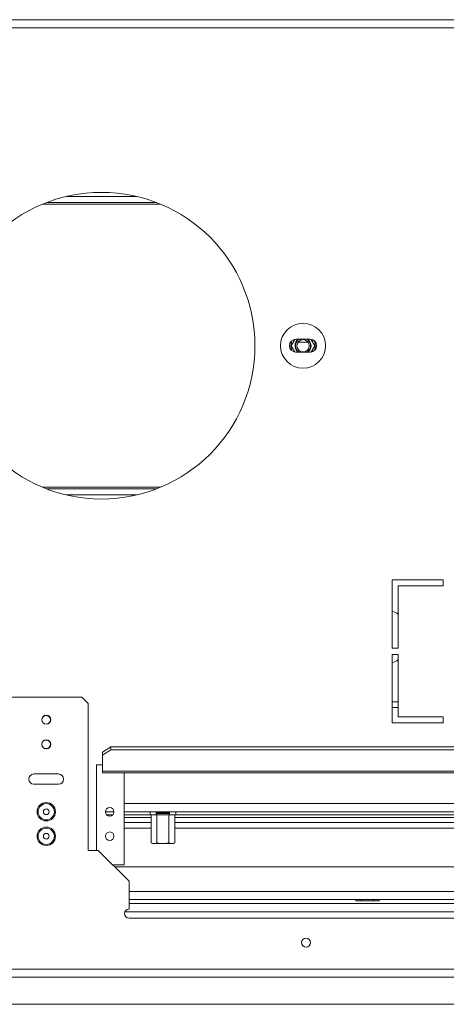
# Model space of a CAD drawing. Units: millimetres. Extents: x 155 to 4629, y 163 to 3443.
# Drawn here: x 1161 to 1370, y 730 to 1212 of the extents above; entities that cross this region are included whole.
import ezdxf

# ---------------------------------------------------------------- set-up
doc = ezdxf.new("R2010")
doc.units = ezdxf.units.MM
doc.header["$LTSCALE"] = 18

msp = doc.modelspace()

# ---------------------------------------------------------------- linework, layer by layer
at = {"color": 7, "linetype": 'Continuous', "lineweight": 15}
for p, q in [((2157.05, 1211.84), (945.05, 1211.84)), ((1183.85, 1125.34), (1218.26, 1125.34)), ((1174.13, 1122.34), (1227.98, 1122.34)), ((1295.58, 1055.46), (1293.78, 1052.34)), ((1295.44, 1055.22), (1295, 1054.97)), ((1295, 1054.97), (1295, 1054.46)), ((1303.05, 1055.49), (1296.05, 1055.49)), ((1305.33, 1052.34), (1303.53, 1055.46)), ((1304.1, 1054.97), (1303.66, 1055.22)), ((1304.1, 1054.46), (1304.1, 1054.97)), ((1293.78, 1052.34), (1295.58, 1049.23)), ((1295, 1050.22), (1295, 1049.71)), ((1303.53, 1049.23), (1305.33, 1052.34)), ((1304.1, 1049.71), (1304.1, 1050.22)), ((1295, 1049.71), (1295.44, 1049.46)), ((1296.05, 1049.19), (1303.05, 1049.19)), ((1303.66, 1049.46), (1304.1, 1049.71)), ((1227.98, 982.34), (1174.13, 982.34)), ((1218.26, 979.34), (1183.85, 979.34)), ((1368.05, 937.84), (1343.05, 937.84)), ((1343.05, 937.84), (1343.05, 904.34)), ((1346.05, 904.34), (1346.05, 934.84)), ((1346.05, 934.84), (1368.05, 934.84)), ((1368.05, 934.84), (1368.05, 937.84)), ((1343.05, 904.34), (1346.05, 904.34)), ((1346.05, 901.34), (1343.05, 901.34)), ((1343.05, 901.34), (1343.05, 867.84)), ((1346.05, 870.84), (1346.05, 901.34)), ((1191.5, 880.34), (1156.6, 880.34)), ((1194.5, 877.34), (1191.5, 880.34)), ((1194.5, 805.34), (1194.5, 877.34)), ((1343.05, 867.84), (1368.05, 867.84)), ((1368.05, 870.84), (1346.05, 870.84)), ((1368.05, 867.84), (1368.05, 870.84)), ((1201.55, 853.57), (1205.55, 856.14)), ((1205.55, 854.61), (1201.55, 852.03)), ((1201.55, 852.03), (1201.55, 853.57)), ((1205.55, 856.14), (1205.55, 854.61)), ((1501.55, 856.14), (1205.55, 856.14)), ((1501.55, 854.61), (1205.55, 854.61)), ((1201.55, 852.03), (1201.55, 844.28)), ((1198.55, 805.34), (1198.55, 847.34)), ((1198.55, 847.34), (1201.55, 847.34)), ((1201.55, 844.28), (1505.55, 844.28)), ((1201.55, 843.34), (1201.55, 844.28)), ((1201.55, 843.34), (1505.55, 843.34)), ((1212.05, 843.34), (1212.05, 798.34)), ((1180.05, 842.84), (1168.05, 842.84)), ((1168.05, 837.84), (1180.05, 837.84)), ((1207.15, 824.34), (1202.95, 824.34)), ((1508.55, 824.34), (1212.05, 824.34)), ((1224.8, 822.84), (1224.8, 824.34)), ((1227.8, 824.34), (1227.8, 822.84)), ((1231.05, 823.84), (1227.8, 823.84)), ((1228.05, 823.84), (1228.05, 823.44)), ((1231.05, 823.84), (1231.05, 824.34)), ((1234.3, 823.84), (1231.05, 823.84)), ((1234.05, 823.44), (1234.05, 823.84)), ((1234.3, 822.84), (1234.3, 824.34)), ((1237.3, 824.34), (1237.3, 822.84)), ((1206.52, 822.84), (1203.58, 822.84)), ((1224.8, 822.84), (1212.05, 822.84)), ((1227.8, 822.84), (1224.8, 822.84)), ((1225.28, 822.84), (1225.28, 809.14)), ((1228.05, 823.44), (1227.8, 823.24)), ((1227.8, 822.84), (1228.17, 822.84)), ((1234.05, 823.44), (1228.05, 823.44)), ((1228.17, 822.84), (1228.17, 809.14)), ((1228.17, 822.84), (1233.94, 822.84)), ((1233.94, 822.84), (1233.94, 809.14)), ((1233.94, 822.84), (1234.3, 822.84)), ((1234.3, 823.24), (1234.05, 823.44)), ((1237.3, 822.84), (1234.3, 822.84)), ((1236.83, 822.84), (1236.83, 809.14)), ((1508.55, 822.84), (1237.3, 822.84)), ((1225.28, 816.34), (1212.05, 816.34)), ((1508.55, 816.34), (1236.83, 816.34)), ((1194.5, 805.34), (1199.5, 805.34)), ((1214.5, 790.34), (1199.5, 805.34)), ((1226.05, 808.84), (1226.72, 808.84)), ((1227.05, 808.84), (1231.27, 808.84)), ((1230.99, 808.84), (1235.19, 808.84)), ((1235.52, 808.84), (1236.03, 808.84)), ((1206.5, 798.34), (1212.05, 798.34)), ((1207.5, 797.34), (1508.55, 797.34)), ((1214.5, 790.34), (1214.5, 776.74)), ((1510.6, 781.34), (1214.5, 781.34)), ((1325.28, 780.84), (1325.28, 781.34)), ((1328.17, 780.84), (1325.28, 780.84)), ((1328.17, 780.84), (1328.17, 781.34)), ((1333.94, 780.84), (1328.17, 780.84)), ((1333.94, 780.84), (1333.94, 781.34)), ((1336.83, 780.84), (1333.94, 780.84)), ((1336.83, 780.84), (1336.83, 781.34)), ((1214.5, 779.54), (1510.6, 779.54)), ((1214.5, 772.34), (1510.6, 772.34)), ((2320.05, 747.34), (782.05, 747.34)), ((2320.05, 743.34), (782.05, 743.34)), ((706.85, 730.14), (2395.25, 730.14))]:
    msp.add_line(p, q, dxfattribs=at)
at = {"color": 8, "linetype": 'Continuous', "lineweight": 15}
for p, q in [((2157.05, 1207.84), (945.05, 1207.84)), ((1172.29, 1121.6), (1229.82, 1121.6)), ((1301.99, 1054.09), (1297.12, 1054.09)), ((1229.82, 983.08), (1172.29, 983.08)), ((1346.05, 878.15), (1343.05, 878.15)), ((1346.05, 875.33), (1343.05, 875.33)), ((1212.05, 828.34), (1508.55, 828.34)), ((1225.28, 821.59), (1212.05, 821.59)), ((1225.28, 819.09), (1212.05, 819.09)), ((1508.55, 821.59), (1236.83, 821.59)), ((1508.55, 819.09), (1236.83, 819.09)), ((1510.6, 785.34), (1214.5, 785.34)), ((1212.45, 775.34), (1512.65, 775.34))]:
    msp.add_line(p, q, dxfattribs=at)
at = {"color": 7, "linetype": 'Continuous', "lineweight": 15, "flags": 128}
for points in [[(1302.93, 1054.29), (1302.16, 1055.24), (1301.85, 1055.49)], [(1236.74, 809.07), (1236.75, 809.07), (1236.83, 809.14)]]:
    msp.add_lwpolyline(points, dxfattribs=at)
at = {"color": 7, "linetype": 'Continuous', "lineweight": 15}
for centre, radius in [((1201.05, 1052.34), 75), ((1299.55, 1052.34), 11), ((1299.55, 1052.34), 3), ((1174.05, 869.34), 2.2), ((1174.05, 869.34), 2.1), ((1174.05, 857.34), 2.2), ((1174.05, 857.34), 2.1), ((1174.05, 824.34), 4.5), ((1174.05, 824.34), 3.97), ((1174.05, 824.34), 1.4), ((1205.05, 824.34), 2.1), ((1174.05, 812.34), 4.5), ((1174.05, 812.34), 3.97), ((1205.05, 812.34), 2.1), ((1174.05, 812.34), 1.4), ((1301.05, 760.34), 2.2)]:
    msp.add_circle(centre, radius, dxfattribs=at)
for centre, radius, start, end in [((1296.05, 1052.34), 3.15, 90, 270), ((1299.55, 1052.34), 3.9, 126.1289, 233.8711), ((1299.55, 1052.34), 3.71, 121.8606, 238.1394), ((1299.55, 1052.34), 3.71, 301.8606, 58.1394), ((1303.05, 1052.34), 3.15, 270, 90), ((1299.55, 1052.34), 6, 155.8615, 204.1385), ((1299.55, 1052.34), 3.9, 306.1289, 30), ((1299.55, 1052.34), 6, 335.8615, 24.1385), ((1342.55, 917.33), 5, 45.573, 84.2608), ((1342.55, 902.33), 5, 275.7392, 314.427), ((1168.05, 840.34), 2.5, 90, 270), ((1180.05, 840.34), 2.5, 270, 90), ((1226.07, 810.04), 1.2, 228.5802, 269.025), ((1236.03, 810.04), 1.2, 270.975, 285.7124), ((1214.5, 774.54), 2.2, 90, 270)]:
    msp.add_arc(centre, radius, start, end, dxfattribs=at)
for points, knots in [([(1226.72, 808.84), (1226.54, 808.83), (1226.05, 808.81), (1225.57, 809.02), (1225.28, 809.14)], [0, 0, 0, 0, 0.387152, 1, 1, 1, 1]), ([(1228.17, 809.14), (1228.01, 809.05), (1227.55, 808.78), (1227.05, 808.82), (1226.72, 808.84)], [0, 0, 0, 0, 0.326681, 1, 1, 1, 1]), ([(1231.05, 808.84), (1230.24, 808.81), (1229.25, 808.76), (1228.33, 809.09), (1228.17, 809.14)], [0, 0, 0, 0, 0.8245, 1, 1, 1, 1]), ([(1233.94, 809.14), (1233.65, 809.05), (1232.71, 808.78), (1231.73, 808.82), (1231.05, 808.84)], [0, 0, 0, 0, 0.313437, 1, 1, 1, 1]), ([(1235.38, 808.84), (1235.2, 808.83), (1234.71, 808.81), (1234.23, 809.02), (1233.94, 809.14)], [0, 0, 0, 0, 0.387152, 1, 1, 1, 1]), ([(1236.83, 809.14), (1236.67, 809.05), (1236.21, 808.78), (1235.71, 808.82), (1235.38, 808.84)], [0, 0, 0, 0, 0.326681, 1, 1, 1, 1])]:
    msp.add_open_spline(points, degree=3, knots=knots, dxfattribs=at)

doc.saveas('drawing.dxf')
